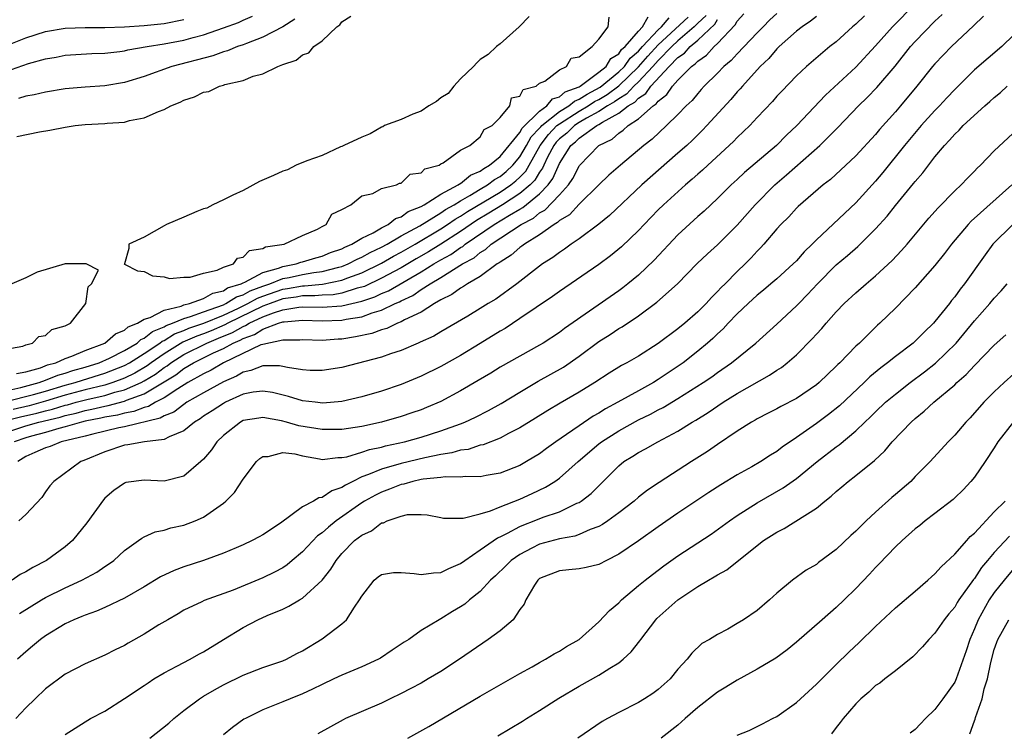
# Model space of a CAD drawing. Units: inches. Extents: x 2616000 to 2619000, y 1524000 to 1527000.
# Drawn here: x 2616404 to 2616504, y 1524690 to 1524762 of the extents above; entities that cross this region are included whole.
import ezdxf

# ---------------------------------------------------------------- set-up
doc = ezdxf.new("R2010")
doc.units = ezdxf.units.IN
doc.header["$MEASUREMENT"] = 0
doc.layers.add('LD26161524_2ft', color=93, linetype='Continuous')

msp = doc.modelspace()

# ---------------------------------------------------------------- linework, layer by layer
at = {"layer": 'LD26161524_2ft'}
for points, elevation in [([(2616495, 1524763.318), (2616492.706, 1524761), (2616491, 1524759.073), (2616489, 1524756.933), (2616485.912, 1524754.088), (2616483.015, 1524751), (2616481.969, 1524750.031), (2616480.956, 1524749), (2616477.743, 1524746.257), (2616477, 1524745.55), (2616476.395, 1524745), (2616475, 1524743.622), (2616473.645, 1524742.355), (2616473, 1524741.792), (2616471, 1524739.961), (2616468.598, 1524737.402), (2616467, 1524735.879), (2616465.933, 1524735), (2616465.409, 1524734.591), (2616465, 1524734.299), (2616459.519, 1524730.481), (2616459, 1524730.075), (2616457.35, 1524729), (2616457, 1524728.79), (2616455, 1524727.686), (2616453, 1524726.541), (2616452.05, 1524725.95), (2616450.798, 1524725.202), (2616449, 1524724.17), (2616447, 1524723.095), (2616445.539, 1524722.461), (2616445, 1524722.246), (2616444.081, 1524721.919), (2616443, 1524721.566), (2616440.992, 1524720.992), (2616439, 1524720.556), (2616437, 1524720.244), (2616435, 1524720.234), (2616432.635, 1524720.635), (2616431.391, 1524721), (2616430.866, 1524721.134), (2616429, 1524721.463), (2616428.59, 1524721.41), (2616427, 1524721.145), (2616426.716, 1524721), (2616425, 1524719.645), (2616424.326, 1524719), (2616423.802, 1524718.198), (2616423, 1524717.262), (2616422.718, 1524717), (2616421, 1524715.537), (2616419, 1524715.028), (2616417, 1524715.121), (2616415.129, 1524714.871), (2616415, 1524714.833), (2616413.923, 1524714.076), (2616413, 1524713.286), (2616412.86, 1524713.14), (2616411.19, 1524710.811), (2616409.736, 1524709), (2616409, 1524708.38), (2616407.101, 1524707), (2616405.71, 1524706.29), (2616405, 1524705.841), (2616404.439, 1524705.561), (2616403.614, 1524705)], 7746), ([(2616403, 1524719.945), (2616405, 1524720.621), (2616406.339, 1524721), (2616408.49, 1524721.51), (2616409, 1524721.67), (2616410.089, 1524721.911), (2616411, 1524722.171), (2616411.697, 1524722.303), (2616413, 1524722.619), (2616413.325, 1524722.674), (2616415, 1524723.116), (2616415.207, 1524723.207), (2616417, 1524723.843), (2616420.205, 1524725.795), (2616421, 1524726.418), (2616421.98, 1524727), (2616423.997, 1524727.997), (2616425, 1524728.452), (2616425.992, 1524729), (2616426.704, 1524729.296), (2616427, 1524729.466), (2616428.146, 1524729.854), (2616429, 1524730.404), (2616430.574, 1524731), (2616431, 1524731.131), (2616431.158, 1524731.158), (2616433, 1524731.312), (2616435, 1524731.257), (2616437, 1524731.31), (2616437.408, 1524731.408), (2616439, 1524731.66), (2616440.064, 1524732.064), (2616441, 1524732.33), (2616442.393, 1524733), (2616442.824, 1524733.176), (2616443, 1524733.28), (2616444.176, 1524733.824), (2616445, 1524734.407), (2616445.909, 1524735), (2616447, 1524735.637), (2616449.207, 1524737), (2616450.372, 1524737.628), (2616451, 1524738.172), (2616451.526, 1524738.474), (2616452.089, 1524739), (2616455.135, 1524741), (2616456.366, 1524741.634), (2616457, 1524742.164), (2616457.54, 1524742.46), (2616459, 1524743.993), (2616459.924, 1524745), (2616460.358, 1524745.642), (2616461, 1524746.913), (2616461.04, 1524746.96), (2616463, 1524748.988), (2616464.351, 1524749.649), (2616465, 1524750.241), (2616465.467, 1524750.533), (2616465.968, 1524751), (2616467, 1524751.69), (2616468.478, 1524753), (2616468.798, 1524753.202), (2616469, 1524753.492), (2616469.856, 1524754.144), (2616470.438, 1524755), (2616471, 1524755.62), (2616472.367, 1524757), (2616472.744, 1524757.256), (2616473, 1524757.541), (2616473.873, 1524758.127), (2616474.664, 1524759), (2616475, 1524759.314), (2616476.802, 1524761.198), (2616477, 1524761.564), (2616477.68, 1524762.32)], 7738), ([(2616403, 1524756.493), (2616405.295, 1524757.295), (2616407, 1524757.763), (2616408.067, 1524757.933), (2616409, 1524758.125), (2616411.705, 1524758.295), (2616413, 1524758.346), (2616414.516, 1524758.516), (2616415, 1524758.587), (2616415.331, 1524758.669), (2616417.278, 1524759), (2616419, 1524759.27), (2616421, 1524759.664), (2616421.928, 1524759.928), (2616423, 1524760.2), (2616425, 1524760.89), (2616426.543, 1524761.457), (2616427, 1524761.683), (2616427.931, 1524762.069)], 7722), ([(2616403, 1524723.068), (2616405.793, 1524723.793), (2616407, 1524724.134), (2616409, 1524724.733), (2616409.996, 1524725), (2616410.744, 1524725.256), (2616413, 1524725.941), (2616415, 1524726.719), (2616415.513, 1524727), (2616417, 1524727.934), (2616418.574, 1524729), (2616418.807, 1524729.193), (2616419, 1524729.27), (2616420.064, 1524729.936), (2616421, 1524730.275), (2616421.503, 1524730.497), (2616423.023, 1524731.023), (2616425, 1524731.833), (2616426.544, 1524732.544), (2616427.483, 1524733), (2616428.452, 1524733.548), (2616429, 1524733.749), (2616431, 1524734.442), (2616431.492, 1524734.508), (2616433, 1524734.792), (2616433.208, 1524734.792), (2616435.034, 1524734.966), (2616437, 1524735.354), (2616437.588, 1524735.588), (2616439, 1524736.105), (2616441, 1524737.072), (2616442.221, 1524737.779), (2616443, 1524738.185), (2616444.401, 1524739), (2616447, 1524740.557), (2616447.68, 1524741), (2616448.459, 1524741.541), (2616449, 1524741.844), (2616449.694, 1524742.306), (2616453, 1524744.283), (2616454.076, 1524745), (2616454.588, 1524745.412), (2616455, 1524745.801), (2616455.593, 1524746.407), (2616455.945, 1524747), (2616457.065, 1524749), (2616457.895, 1524750.105), (2616458.757, 1524751), (2616459, 1524751.195), (2616461, 1524752.453), (2616461.917, 1524753), (2616462.568, 1524753.432), (2616463, 1524753.655), (2616463.849, 1524754.151), (2616465, 1524755.026), (2616467, 1524756.947), (2616467.958, 1524758.042), (2616469, 1524759.182), (2616472.024, 1524761.976)], 7732), ([(2616403, 1524724.177), (2616404.503, 1524724.503), (2616406.374, 1524725), (2616407, 1524725.233), (2616408.245, 1524725.755), (2616409, 1524725.956), (2616409.778, 1524726.222), (2616411, 1524726.557), (2616412.438, 1524727), (2616413.463, 1524727.463), (2616415, 1524728.25), (2616416.266, 1524729), (2616416.654, 1524729.346), (2616417, 1524729.484), (2616417.829, 1524730.171), (2616419, 1524730.637), (2616419.223, 1524730.777), (2616419.84, 1524731), (2616421, 1524731.497), (2616421.671, 1524731.671), (2616423, 1524732.165), (2616425, 1524732.88), (2616425.26, 1524733), (2616426.319, 1524733.68), (2616427, 1524733.892), (2616427.708, 1524734.293), (2616429, 1524734.765), (2616429.698, 1524735), (2616431, 1524735.527), (2616431.648, 1524735.648), (2616433, 1524735.939), (2616434.137, 1524736.137), (2616435, 1524736.23), (2616436.685, 1524736.685), (2616437, 1524736.748), (2616437.634, 1524737), (2616438.522, 1524737.478), (2616439, 1524737.677), (2616439.844, 1524738.156), (2616441, 1524738.692), (2616441.568, 1524739), (2616443, 1524739.833), (2616444.864, 1524740.864), (2616447, 1524742.176), (2616447.487, 1524742.513), (2616448.354, 1524743), (2616449, 1524743.406), (2616449.922, 1524743.922), (2616451, 1524744.584), (2616451.716, 1524745), (2616452.446, 1524745.554), (2616453, 1524745.867), (2616453.628, 1524746.372), (2616454.294, 1524747), (2616455, 1524747.84), (2616455.682, 1524749), (2616456.143, 1524749.857), (2616457, 1524750.735), (2616457.114, 1524750.886), (2616457.223, 1524751), (2616459, 1524752.421), (2616459.949, 1524753), (2616460.515, 1524753.486), (2616461, 1524753.668), (2616461.8, 1524754.2), (2616463.113, 1524754.887), (2616465, 1524756.44), (2616465.582, 1524757), (2616466.166, 1524757.834), (2616467, 1524758.556), (2616467.395, 1524759), (2616469, 1524760.704), (2616469.322, 1524761), (2616470.098, 1524761.902)], 7730), ([(2616473.837, 1524762.163), (2616473, 1524761.388), (2616472.819, 1524761.181), (2616472.625, 1524761), (2616471, 1524759.574), (2616470.377, 1524759), (2616469, 1524757.611), (2616468.455, 1524757), (2616467, 1524755.45), (2616466.532, 1524755), (2616465.804, 1524754.196), (2616465, 1524753.731), (2616464.584, 1524753.416), (2616463.873, 1524753), (2616463, 1524752.428), (2616461.759, 1524751.759), (2616461, 1524751.307), (2616460.517, 1524751), (2616459.745, 1524750.255), (2616459, 1524749.66), (2616458.676, 1524749.324), (2616458.433, 1524749), (2616457.812, 1524747.812), (2616457.423, 1524747), (2616457.298, 1524746.702), (2616457, 1524746.3), (2616456.515, 1524745.485), (2616456.041, 1524745), (2616455, 1524744.119), (2616453.256, 1524743), (2616451.86, 1524742.14), (2616450.605, 1524741.395), (2616449, 1524740.293), (2616447, 1524739.007), (2616445.763, 1524738.237), (2616444.492, 1524737.508), (2616443, 1524736.62), (2616441, 1524735.553), (2616439.263, 1524734.737), (2616439, 1524734.649), (2616438.541, 1524734.541), (2616437, 1524734.054), (2616436.108, 1524733.892), (2616435, 1524733.835), (2616434.238, 1524733.762), (2616433, 1524733.763), (2616432.358, 1524733.642), (2616431, 1524733.459), (2616429.722, 1524733), (2616429, 1524732.718), (2616425.434, 1524731), (2616425.159, 1524730.841), (2616423.756, 1524730.244), (2616423, 1524729.945), (2616422.298, 1524729.702), (2616420.904, 1524729.096), (2616419, 1524727.913), (2616417.697, 1524727), (2616417.301, 1524726.699), (2616416.041, 1524725.959), (2616415, 1524725.447), (2616413.804, 1524725), (2616413, 1524724.752), (2616411, 1524724.254), (2616409, 1524723.721), (2616407, 1524723.104), (2616405.344, 1524722.656), (2616403.715, 1524722.285)], 7734), ([(2616481, 1524762.345), (2616480.294, 1524761.706), (2616479.616, 1524761), (2616479, 1524760.392), (2616477, 1524758.282), (2616476.398, 1524757.602), (2616475.653, 1524757), (2616475, 1524756.319), (2616473.662, 1524755), (2616473.355, 1524754.645), (2616473, 1524754.267), (2616472.437, 1524753.563), (2616471.842, 1524753), (2616471, 1524752.126), (2616469.845, 1524751), (2616468.371, 1524749.629), (2616467.551, 1524749), (2616465.177, 1524747), (2616464.008, 1524745.992), (2616463, 1524745.026), (2616461, 1524743.064), (2616460.011, 1524741.989), (2616459, 1524741.387), (2616458.811, 1524741.189), (2616458.464, 1524741), (2616457, 1524739.944), (2616455.469, 1524739), (2616455.212, 1524738.788), (2616455, 1524738.655), (2616454.118, 1524737.882), (2616453, 1524737.199), (2616452.897, 1524737.103), (2616452.717, 1524737), (2616451, 1524735.731), (2616449.714, 1524735), (2616449.291, 1524734.709), (2616449, 1524734.568), (2616448.104, 1524733.897), (2616447, 1524733.38), (2616446.348, 1524733), (2616445, 1524732.138), (2616443.343, 1524731.343), (2616443, 1524731.145), (2616442.619, 1524731), (2616441.529, 1524730.471), (2616441, 1524730.323), (2616440.036, 1524729.964), (2616438.384, 1524729.616), (2616437, 1524729.401), (2616436.61, 1524729.39), (2616435, 1524729.268), (2616433, 1524729.312), (2616432.726, 1524729.274), (2616431, 1524729.282), (2616429, 1524728.868), (2616428.802, 1524728.802), (2616425, 1524726.997), (2616423.749, 1524726.251), (2616423, 1524725.894), (2616421.398, 1524725), (2616420.378, 1524724.378), (2616419, 1524723.449), (2616418.13, 1524723), (2616417.43, 1524722.569), (2616417, 1524722.468), (2616415.946, 1524722.054), (2616415, 1524721.893), (2616414.296, 1524721.704), (2616413, 1524721.484), (2616412.611, 1524721.389), (2616411, 1524721.085), (2616410.635, 1524721), (2616409, 1524720.506), (2616408.357, 1524720.357), (2616407, 1524719.934), (2616405.581, 1524719.581), (2616405, 1524719.417), (2616403.819, 1524719)], 7740), ([(2616404.074, 1524725.926), (2616405, 1524726.092), (2616406.504, 1524726.504), (2616407.219, 1524726.781), (2616408.047, 1524727), (2616409, 1524727.437), (2616409.662, 1524727.662), (2616411, 1524728.239), (2616412.989, 1524729), (2616414.073, 1524729.926), (2616415, 1524730.291), (2616415.375, 1524730.626), (2616416.315, 1524731), (2616417, 1524731.423), (2616417.581, 1524731.581), (2616419, 1524732.326), (2616420.744, 1524732.744), (2616421, 1524732.854), (2616421.564, 1524733), (2616423, 1524733.519), (2616423.939, 1524734.061), (2616425, 1524734.294), (2616425.43, 1524734.57), (2616426.816, 1524735), (2616427, 1524735.104), (2616427.158, 1524735.158), (2616429, 1524736.144), (2616430.575, 1524736.575), (2616431, 1524736.747), (2616432.355, 1524737), (2616432.822, 1524737.178), (2616433, 1524737.207), (2616434.369, 1524737.631), (2616435, 1524737.786), (2616435.853, 1524738.147), (2616437, 1524738.544), (2616437.296, 1524738.704), (2616438.008, 1524739), (2616439, 1524739.606), (2616440.161, 1524740.161), (2616441, 1524740.65), (2616441.685, 1524741), (2616442.402, 1524741.598), (2616443, 1524741.781), (2616443.695, 1524742.305), (2616445, 1524742.821), (2616445.319, 1524743), (2616447, 1524744.05), (2616448.754, 1524745), (2616448.88, 1524745.12), (2616449, 1524745.16), (2616450.003, 1524745.997), (2616451, 1524746.405), (2616451.338, 1524746.662), (2616451.938, 1524747), (2616453, 1524747.876), (2616455, 1524750.306), (2616455.242, 1524750.758), (2616457, 1524752.472), (2616457.735, 1524753), (2616458.296, 1524753.704), (2616459, 1524753.91), (2616459.586, 1524754.414), (2616461, 1524754.946), (2616461.095, 1524755), (2616463, 1524756.411), (2616463.738, 1524757), (2616464.209, 1524757.791), (2616465, 1524758.269), (2616465.301, 1524758.699), (2616465.648, 1524759), (2616467, 1524760.548), (2616467.416, 1524761), (2616467.982, 1524762.018)], 7728), ([(2616404.092, 1524749.908), (2616406.381, 1524750.381), (2616407.453, 1524750.547), (2616409, 1524750.861), (2616410.011, 1524751), (2616411, 1524751.108), (2616413, 1524751.212), (2616413.241, 1524751.241), (2616415, 1524751.361), (2616415.506, 1524751.506), (2616417, 1524751.776), (2616418.444, 1524752.444), (2616419, 1524752.62), (2616419.696, 1524753), (2616420.618, 1524753.382), (2616421, 1524753.591), (2616422.082, 1524753.918), (2616423, 1524754.384), (2616423.528, 1524754.472), (2616424.622, 1524755), (2616425, 1524755.099), (2616425.158, 1524755.158), (2616427, 1524755.588), (2616428.01, 1524756.01), (2616429, 1524756.251), (2616430.505, 1524757), (2616431, 1524757.178), (2616432.378, 1524757.622), (2616433, 1524758.157), (2616433.631, 1524758.369), (2616434.153, 1524759), (2616435, 1524759.601), (2616436.493, 1524761), (2616436.79, 1524761.21), (2616437, 1524761.512), (2616437.903, 1524762.097)], 7726), ([(2616501.915, 1524762.085), (2616500.903, 1524761.097), (2616498.66, 1524759), (2616497, 1524757.27), (2616496.768, 1524757), (2616495.172, 1524755), (2616493.516, 1524753), (2616493, 1524752.402), (2616491.392, 1524750.608), (2616491, 1524750.119), (2616489, 1524747.941), (2616486.434, 1524745.566), (2616485.688, 1524745), (2616483.169, 1524742.832), (2616483, 1524742.664), (2616482.212, 1524741.788), (2616481.413, 1524741), (2616481, 1524740.543), (2616479.686, 1524739), (2616479.357, 1524738.643), (2616479, 1524738.292), (2616478.389, 1524737.611), (2616477.79, 1524737), (2616477, 1524736.243), (2616475.766, 1524735), (2616475.375, 1524734.625), (2616475, 1524734.202), (2616474.385, 1524733.615), (2616473.844, 1524733), (2616473, 1524732.161), (2616471.678, 1524731), (2616471, 1524730.441), (2616469, 1524728.944), (2616467, 1524727.679), (2616465.841, 1524727), (2616465.287, 1524726.713), (2616464.046, 1524725.954), (2616462.581, 1524725), (2616461, 1524724.033), (2616459.077, 1524722.923), (2616457.822, 1524722.178), (2616456.597, 1524721.403), (2616455, 1524720.428), (2616453.848, 1524719.848), (2616453, 1524719.382), (2616451.291, 1524718.709), (2616451, 1524718.65), (2616449.764, 1524718.236), (2616449, 1524718.142), (2616448.127, 1524717.873), (2616447, 1524717.71), (2616445.373, 1524717.372), (2616443, 1524716.806), (2616441, 1524716.244), (2616439.68, 1524715.68), (2616439, 1524715.446), (2616438.088, 1524715), (2616437.371, 1524714.629), (2616437, 1524714.366), (2616435.97, 1524714.03), (2616435, 1524713.352), (2616434.665, 1524713.335), (2616434.132, 1524713), (2616433, 1524712.407), (2616430.78, 1524710.78), (2616429, 1524709.603), (2616428.626, 1524709.375), (2616427.92, 1524709), (2616427, 1524708.578), (2616426.287, 1524708.287), (2616425, 1524707.724), (2616422.992, 1524707), (2616421, 1524706.349), (2616420.015, 1524705.985), (2616418.65, 1524705.35), (2616417, 1524704.339), (2616415, 1524703.184), (2616413, 1524702.239), (2616412.146, 1524701.854), (2616411, 1524701.467), (2616410.679, 1524701.321), (2616409.872, 1524701), (2616409, 1524700.587), (2616407, 1524699.373), (2616406.484, 1524699), (2616405.694, 1524698.306), (2616405, 1524697.729), (2616404.176, 1524697)], 7750), ([(2616485, 1524762.062), (2616484.414, 1524761.586), (2616483.564, 1524761), (2616483, 1524760.553), (2616481.225, 1524759), (2616481, 1524758.782), (2616480.186, 1524757.813), (2616479.32, 1524757), (2616477.515, 1524755), (2616477.284, 1524754.716), (2616477, 1524754.415), (2616476.357, 1524753.643), (2616473.931, 1524751), (2616473.472, 1524750.528), (2616472.464, 1524749.536), (2616471.887, 1524749), (2616471, 1524748.2), (2616467.328, 1524745), (2616464.083, 1524741.917), (2616463, 1524741.035), (2616461, 1524739.549), (2616460.195, 1524739), (2616459.505, 1524738.495), (2616459, 1524738.171), (2616458.343, 1524737.657), (2616457.302, 1524737), (2616457, 1524736.784), (2616454.683, 1524735), (2616452.557, 1524733.443), (2616451.805, 1524733), (2616451, 1524732.494), (2616449.735, 1524731.735), (2616447, 1524730.142), (2616446.289, 1524729.711), (2616444.926, 1524729.074), (2616444.725, 1524729), (2616443, 1524728.259), (2616441.896, 1524727.896), (2616441, 1524727.572), (2616437, 1524726.538), (2616435, 1524726.21), (2616433.768, 1524726.232), (2616433, 1524726.278), (2616431.482, 1524726.519), (2616431, 1524726.635), (2616430.69, 1524726.69), (2616429, 1524726.682), (2616427.793, 1524726.207), (2616427, 1524726.065), (2616426.337, 1524725.663), (2616425, 1524725.087), (2616423, 1524723.971), (2616421.307, 1524723), (2616421, 1524722.795), (2616419.987, 1524722.013), (2616419, 1524721.616), (2616418.618, 1524721.381), (2616415, 1524720.526), (2616414.407, 1524720.407), (2616411.776, 1524719.776), (2616411, 1524719.566), (2616408.582, 1524719), (2616407.485, 1524718.514), (2616407, 1524718.376), (2616405.932, 1524717.932), (2616405, 1524717.516), (2616404.208, 1524717)], 7742), ([(2616432.229, 1524761.771), (2616431, 1524760.999), (2616429, 1524759.945), (2616427.331, 1524759.331), (2616427, 1524759.187), (2616426.44, 1524759), (2616425.423, 1524758.577), (2616425, 1524758.466), (2616423.925, 1524758.075), (2616419.795, 1524757), (2616417, 1524755.985), (2616415, 1524755.354), (2616413, 1524755.024), (2616411, 1524754.892), (2616409, 1524754.719), (2616407, 1524754.404), (2616405.867, 1524754.133), (2616405, 1524753.978), (2616404.256, 1524753.745)], 7724), ([(2616489.871, 1524762.129), (2616489, 1524761.273), (2616488.673, 1524761), (2616487, 1524759.501), (2616486.353, 1524759), (2616484, 1524757), (2616483, 1524756.058), (2616481.496, 1524754.505), (2616481, 1524753.969), (2616480.552, 1524753.448), (2616479, 1524751.814), (2616478.256, 1524751), (2616477, 1524749.796), (2616476.611, 1524749.389), (2616474.01, 1524747), (2616473.492, 1524746.508), (2616473, 1524746.088), (2616472.431, 1524745.569), (2616471.752, 1524745), (2616469.536, 1524743), (2616469, 1524742.473), (2616467.576, 1524741), (2616467, 1524740.382), (2616465.273, 1524738.727), (2616464.172, 1524737.828), (2616463, 1524736.964), (2616459, 1524734.209), (2616458.299, 1524733.701), (2616455, 1524731.468), (2616453.516, 1524730.484), (2616453, 1524730.193), (2616451, 1524728.949), (2616449, 1524727.745), (2616447, 1524726.64), (2616445, 1524725.653), (2616443, 1524724.816), (2616441, 1524724.135), (2616439, 1524723.551), (2616437, 1524723.093), (2616435.075, 1524722.924), (2616434.284, 1524723), (2616433, 1524723.152), (2616431.599, 1524723.599), (2616429.985, 1524723.985), (2616429, 1524724.135), (2616428.015, 1524724.015), (2616427, 1524723.815), (2616425.199, 1524723), (2616425, 1524722.895), (2616423.872, 1524722.128), (2616423, 1524721.581), (2616422.664, 1524721.336), (2616422.087, 1524721), (2616421, 1524720.102), (2616419.502, 1524719.502), (2616419, 1524719.228), (2616417.018, 1524719), (2616415.316, 1524718.684), (2616415, 1524718.658), (2616413, 1524717.98), (2616410.895, 1524717.105), (2616410.569, 1524717), (2616407.853, 1524715), (2616407.442, 1524714.558), (2616407, 1524713.923), (2616406.641, 1524713.359), (2616405, 1524711.634), (2616404.305, 1524711)], 7744), ([(2616404.372, 1524701.628), (2616406.604, 1524703), (2616407, 1524703.23), (2616409, 1524704.236), (2616410.677, 1524705), (2616412.18, 1524705.819), (2616413, 1524706.385), (2616413.381, 1524706.619), (2616413.917, 1524707), (2616415, 1524708.012), (2616416.426, 1524709), (2616416.737, 1524709.263), (2616417, 1524709.401), (2616418.098, 1524709.902), (2616419, 1524710.065), (2616419.695, 1524710.305), (2616421, 1524710.563), (2616422.135, 1524711), (2616423, 1524711.376), (2616424.325, 1524712.325), (2616425, 1524712.782), (2616425.262, 1524713), (2616426.124, 1524713.876), (2616427, 1524715.216), (2616428.356, 1524717), (2616428.678, 1524717.322), (2616429, 1524717.512), (2616429.527, 1524717.527), (2616431, 1524717.923), (2616432.228, 1524717.773), (2616433, 1524717.58), (2616434.715, 1524717.284), (2616435, 1524717.22), (2616436.594, 1524717.406), (2616437, 1524717.402), (2616437.494, 1524717.494), (2616439, 1524717.948), (2616439.78, 1524718.22), (2616441, 1524718.475), (2616441.408, 1524718.591), (2616443.317, 1524719), (2616445, 1524719.466), (2616447, 1524720.102), (2616449, 1524720.827), (2616449.439, 1524721), (2616450.505, 1524721.495), (2616451.832, 1524722.168), (2616453.116, 1524722.884), (2616455, 1524724.04), (2616456.868, 1524725.132), (2616459.429, 1524726.571), (2616461, 1524727.674), (2616463, 1524729.158), (2616464.132, 1524729.868), (2616465, 1524730.455), (2616465.349, 1524730.651), (2616467, 1524731.745), (2616468.867, 1524733.133), (2616470.944, 1524735), (2616472.948, 1524737.052), (2616473.978, 1524738.022), (2616475, 1524738.924), (2616477, 1524740.922), (2616478.823, 1524743), (2616480.792, 1524745), (2616481.984, 1524746.016), (2616485.35, 1524749), (2616487.191, 1524750.809), (2616489.272, 1524753), (2616490.15, 1524753.85), (2616491.135, 1524754.865), (2616492.97, 1524757.03), (2616494.544, 1524759), (2616495, 1524759.509), (2616497, 1524761.59), (2616497.736, 1524762.264)], 7748), ([(2616455.94, 1524762.06), (2616454.93, 1524761), (2616453, 1524759.28), (2616452.641, 1524759), (2616451.796, 1524758.204), (2616451, 1524757.693), (2616450.632, 1524757.368), (2616450.296, 1524757), (2616449, 1524755.732), (2616448.303, 1524755), (2616447.751, 1524754.249), (2616447, 1524753.824), (2616446.559, 1524753.441), (2616445.791, 1524753), (2616445, 1524752.478), (2616444.179, 1524752.179), (2616443, 1524751.618), (2616441.309, 1524751), (2616441.12, 1524750.88), (2616441, 1524750.843), (2616439.838, 1524750.162), (2616439, 1524749.82), (2616437.172, 1524749), (2616437, 1524748.886), (2616436.851, 1524748.851), (2616435, 1524747.975), (2616433.456, 1524747.456), (2616432.378, 1524747), (2616431.484, 1524746.515), (2616431, 1524746.399), (2616430.057, 1524745.943), (2616428.664, 1524745.335), (2616427, 1524744.439), (2616425.969, 1524743.969), (2616425, 1524743.484), (2616423.933, 1524743), (2616423.34, 1524742.66), (2616423, 1524742.579), (2616422.303, 1524742.303), (2616421, 1524741.728), (2616419.234, 1524741), (2616419, 1524740.85), (2616417, 1524739.716), (2616415.445, 1524739), (2616415.431, 1524738.568), (2616414.991, 1524737.009), (2616414.95, 1524737), (2616415, 1524736.994), (2616416.298, 1524736.298), (2616417, 1524736.246), (2616417.818, 1524735.818), (2616419, 1524735.702), (2616419.532, 1524735.532), (2616421, 1524735.669), (2616421.65, 1524735.65), (2616423, 1524736.076), (2616424.359, 1524736.359), (2616425, 1524736.67), (2616426.008, 1524737), (2616426.418, 1524737.583), (2616427, 1524737.675), (2616427.633, 1524738.367), (2616429, 1524738.557), (2616429.264, 1524738.735), (2616431.149, 1524739), (2616433, 1524739.889), (2616434.535, 1524740.535), (2616435, 1524740.797), (2616435.414, 1524741), (2616435.972, 1524742.028), (2616437, 1524742.508), (2616437.907, 1524743), (2616439, 1524743.914), (2616440.135, 1524744.135), (2616441, 1524744.633), (2616442.517, 1524745), (2616442.805, 1524745.195), (2616443, 1524745.178), (2616443.906, 1524746.094), (2616445, 1524746.234), (2616445.37, 1524746.63), (2616446.821, 1524747), (2616447, 1524747.134), (2616447.239, 1524747.239), (2616449, 1524748.507), (2616449.923, 1524749), (2616451, 1524749.856), (2616451.401, 1524750.599), (2616452.21, 1524751), (2616453, 1524751.814), (2616454.002, 1524753), (2616454.167, 1524753.833), (2616455, 1524753.985), (2616455.329, 1524754.671), (2616456.662, 1524755), (2616457, 1524755.307), (2616457.52, 1524755.52), (2616459, 1524756.647), (2616459.736, 1524757), (2616460.178, 1524757.822), (2616461, 1524757.96), (2616462.309, 1524759), (2616463, 1524759.751), (2616463.92, 1524761), (2616464.02, 1524761.98)], 7726), ([(2616403, 1524721.144), (2616404.478, 1524721.522), (2616406.112, 1524721.887), (2616407, 1524722.125), (2616407.706, 1524722.295), (2616409, 1524722.703), (2616409.243, 1524722.757), (2616410.097, 1524723), (2616411.321, 1524723.321), (2616413, 1524723.699), (2616414.012, 1524724.012), (2616415, 1524724.259), (2616416.676, 1524725), (2616417, 1524725.169), (2616418.134, 1524725.865), (2616419, 1524726.522), (2616419.296, 1524726.704), (2616419.674, 1524727), (2616421, 1524727.839), (2616423.315, 1524729), (2616424.523, 1524729.478), (2616425.931, 1524730.068), (2616427, 1524730.685), (2616427.235, 1524730.764), (2616427.601, 1524731), (2616429, 1524731.646), (2616430.06, 1524732.06), (2616431, 1524732.35), (2616432.622, 1524732.622), (2616433, 1524732.653), (2616435, 1524732.639), (2616437, 1524732.755), (2616439, 1524733.229), (2616440.324, 1524733.676), (2616441, 1524734.001), (2616441.709, 1524734.292), (2616445, 1524736.193), (2616446.299, 1524737), (2616447, 1524737.415), (2616448.03, 1524737.97), (2616449, 1524738.667), (2616449.216, 1524738.784), (2616449.466, 1524739), (2616452.393, 1524741), (2616453.945, 1524741.945), (2616455, 1524742.553), (2616455.295, 1524742.705), (2616457, 1524744.096), (2616457.87, 1524745), (2616458.351, 1524745.649), (2616459, 1524747.169), (2616460.169, 1524749), (2616460.631, 1524749.369), (2616461, 1524749.725), (2616462.777, 1524751), (2616463, 1524751.12), (2616463.348, 1524751.348), (2616465, 1524752.255), (2616465.972, 1524753), (2616466.623, 1524753.376), (2616467, 1524753.793), (2616467.74, 1524754.26), (2616468.254, 1524755), (2616470.109, 1524757), (2616471, 1524757.899), (2616471.655, 1524758.345), (2616472.243, 1524759), (2616473, 1524759.644), (2616474.721, 1524761.279), (2616475, 1524761.754)], 7736), ([(2616403, 1524759.088), (2616405, 1524759.879), (2616407, 1524760.528), (2616409, 1524760.876), (2616411, 1524760.943), (2616413, 1524760.938), (2616415, 1524761.005), (2616417, 1524761.134), (2616419, 1524761.352), (2616421, 1524761.733)], 7720), ([(2616505, 1524760.202), (2616503.762, 1524759), (2616501, 1524756.645), (2616499, 1524754.654), (2616498.189, 1524753.811), (2616497.451, 1524753), (2616497, 1524752.546), (2616495.607, 1524751), (2616493.936, 1524749), (2616491.738, 1524746.262), (2616491, 1524745.387), (2616489, 1524743.188), (2616485, 1524739.454), (2616484.564, 1524739), (2616483.77, 1524738.23), (2616483, 1524737.335), (2616482.671, 1524737), (2616481, 1524735.513), (2616480.404, 1524735), (2616479.645, 1524734.355), (2616479, 1524733.852), (2616478.088, 1524733), (2616477, 1524731.952), (2616476.085, 1524731), (2616475.571, 1524730.429), (2616475, 1524729.93), (2616474.529, 1524729.471), (2616473.997, 1524729), (2616473, 1524728.165), (2616471.521, 1524727), (2616471.221, 1524726.779), (2616469, 1524725.296), (2616468.512, 1524725), (2616467, 1524724.171), (2616464.918, 1524723), (2616463.672, 1524722.328), (2616463, 1524721.907), (2616462.412, 1524721.588), (2616461, 1524720.628), (2616459.731, 1524719.731), (2616458.649, 1524719), (2616457.686, 1524718.314), (2616457, 1524717.798), (2616455.685, 1524717), (2616455, 1524716.611), (2616453, 1524715.826), (2616451.589, 1524715.589), (2616451, 1524715.456), (2616449.478, 1524715.478), (2616449, 1524715.412), (2616447.458, 1524715.458), (2616447, 1524715.388), (2616445.223, 1524715.223), (2616445, 1524715.18), (2616444.164, 1524715), (2616443.27, 1524714.731), (2616443, 1524714.688), (2616441.796, 1524714.204), (2616441, 1524713.92), (2616440.385, 1524713.615), (2616439.29, 1524713), (2616439, 1524712.815), (2616436.411, 1524711), (2616435.624, 1524710.376), (2616435, 1524709.805), (2616434.526, 1524709.473), (2616433, 1524707.864), (2616431.972, 1524707), (2616431.456, 1524706.544), (2616431, 1524706.26), (2616430.185, 1524705.815), (2616429, 1524705.233), (2616425.993, 1524703.993), (2616423.055, 1524702.945), (2616422.822, 1524702.822), (2616421, 1524701.965), (2616420.416, 1524701.584), (2616419.364, 1524701), (2616418.466, 1524700.466), (2616417, 1524699.545), (2616415.371, 1524698.629), (2616415, 1524698.399), (2616414.053, 1524697.947), (2616413, 1524697.393), (2616411, 1524696.538), (2616409, 1524695.483), (2616407, 1524693.984), (2616405.942, 1524693), (2616405, 1524692.076), (2616403.987, 1524691)], 7752), ([(2616409, 1524689.385), (2616411, 1524690.676), (2616411.568, 1524691), (2616413, 1524691.742), (2616415, 1524693.026), (2616417, 1524694.353), (2616417.377, 1524694.623), (2616417.96, 1524695), (2616419, 1524695.63), (2616420.287, 1524696.287), (2616421.627, 1524697), (2616422.506, 1524697.494), (2616423, 1524697.743), (2616425.018, 1524698.982), (2616427, 1524700.223), (2616428.498, 1524701), (2616429.423, 1524701.423), (2616431, 1524702.066), (2616431.639, 1524702.361), (2616432.698, 1524703), (2616433, 1524703.167), (2616435, 1524704.983), (2616435.887, 1524706.113), (2616436.398, 1524707), (2616437, 1524707.696), (2616438.283, 1524709), (2616439, 1524709.563), (2616439.993, 1524710.007), (2616441, 1524710.798), (2616441.189, 1524710.811), (2616441.571, 1524711), (2616443, 1524711.481), (2616443.647, 1524711.648), (2616445, 1524711.653), (2616445.609, 1524711.609), (2616447, 1524711.356), (2616447.282, 1524711.282), (2616449.268, 1524711.268), (2616451, 1524711.721), (2616452.013, 1524712.013), (2616453, 1524712.431), (2616455, 1524713.204), (2616456.241, 1524713.759), (2616457.598, 1524714.402), (2616458.555, 1524715), (2616459, 1524715.314), (2616460.916, 1524717), (2616463, 1524718.803), (2616463.248, 1524719), (2616465, 1524720.116), (2616467, 1524721.213), (2616468.204, 1524721.796), (2616469, 1524722.233), (2616469.509, 1524722.491), (2616471, 1524723.373), (2616473.561, 1524725), (2616474.409, 1524725.591), (2616475, 1524726.028), (2616476.418, 1524727), (2616478.873, 1524729), (2616481, 1524730.91), (2616483, 1524732.766), (2616483.214, 1524733), (2616484.102, 1524733.898), (2616485.123, 1524735), (2616487, 1524736.904), (2616488.141, 1524737.859), (2616489.214, 1524738.786), (2616489.438, 1524739), (2616491, 1524740.554), (2616492.155, 1524741.845), (2616493, 1524742.917), (2616494.845, 1524745.155), (2616495, 1524745.365), (2616495.769, 1524746.23), (2616497, 1524747.834), (2616497.966, 1524749), (2616498.482, 1524749.518), (2616499, 1524750.142), (2616499.447, 1524750.553), (2616499.856, 1524751), (2616502.035, 1524753), (2616502.554, 1524753.446), (2616503, 1524753.863), (2616503.63, 1524754.37), (2616504.323, 1524755)], 7754), ([(2616417.547, 1524689), (2616419.464, 1524690.536), (2616419.993, 1524691), (2616421, 1524691.812), (2616422.578, 1524693), (2616423, 1524693.257), (2616424.1, 1524693.9), (2616425, 1524694.394), (2616427, 1524695.389), (2616429, 1524696.159), (2616431, 1524696.831), (2616431.384, 1524697), (2616432.435, 1524697.565), (2616433, 1524697.842), (2616435, 1524699.057), (2616437, 1524700.569), (2616437.462, 1524701), (2616438.268, 1524702.268), (2616438.787, 1524703), (2616439, 1524703.391), (2616440.268, 1524705), (2616440.648, 1524705.352), (2616441, 1524705.585), (2616442.21, 1524705.79), (2616443, 1524705.779), (2616444.312, 1524705.689), (2616445, 1524705.559), (2616446.249, 1524705.751), (2616447, 1524705.788), (2616447.819, 1524706.181), (2616449, 1524706.685), (2616449.426, 1524707), (2616451, 1524708.057), (2616452.722, 1524709.278), (2616453, 1524709.393), (2616453.766, 1524709.765), (2616455, 1524710.438), (2616455.389, 1524710.611), (2616456.439, 1524711), (2616457.369, 1524711.369), (2616459, 1524711.93), (2616460.776, 1524712.776), (2616461, 1524712.864), (2616461.21, 1524713), (2616462.217, 1524713.783), (2616465, 1524716.581), (2616465.524, 1524717), (2616466.439, 1524717.561), (2616467, 1524717.929), (2616467.709, 1524718.291), (2616468.95, 1524719), (2616471, 1524720.089), (2616472.438, 1524721), (2616472.798, 1524721.202), (2616474.038, 1524721.962), (2616475.556, 1524723), (2616477, 1524723.899), (2616480.252, 1524725.748), (2616481, 1524726.262), (2616481.467, 1524726.533), (2616482.056, 1524727), (2616483, 1524727.81), (2616484.591, 1524729.409), (2616485, 1524729.884), (2616485.54, 1524730.46), (2616485.99, 1524731), (2616487, 1524732.152), (2616487.823, 1524733), (2616489, 1524734.094), (2616490.036, 1524735), (2616491, 1524735.797), (2616492.656, 1524737.344), (2616493.63, 1524738.371), (2616494.178, 1524739), (2616496.378, 1524741.622), (2616497.312, 1524742.688), (2616499, 1524744.393), (2616499.655, 1524745), (2616500.298, 1524745.702), (2616501, 1524746.402), (2616501.286, 1524746.715), (2616501.596, 1524747), (2616503, 1524748.451), (2616505.36, 1524750.64)], 7756), ([(2616504.769, 1524745), (2616500.671, 1524741.329), (2616500.363, 1524741), (2616498.661, 1524739), (2616497.953, 1524738.047), (2616497, 1524736.843), (2616495, 1524734.584), (2616493, 1524732.532), (2616491.437, 1524731), (2616491.202, 1524730.798), (2616489.351, 1524729), (2616489, 1524728.679), (2616487.361, 1524727), (2616487.17, 1524726.83), (2616487, 1524726.643), (2616485.294, 1524725), (2616485, 1524724.754), (2616483, 1524723.401), (2616481.41, 1524722.59), (2616481, 1524722.354), (2616480.111, 1524721.889), (2616479, 1524721.332), (2616478.798, 1524721.202), (2616478.423, 1524721), (2616477, 1524720.069), (2616475, 1524718.724), (2616473.985, 1524718.015), (2616472.372, 1524717), (2616469.103, 1524714.897), (2616467.902, 1524714.098), (2616467, 1524713.385), (2616466.552, 1524713), (2616465, 1524711.818), (2616463.9, 1524711), (2616463.37, 1524710.63), (2616463, 1524710.44), (2616462.127, 1524710.127), (2616461, 1524709.611), (2616460.549, 1524709.451), (2616459, 1524709.185), (2616457, 1524708.636), (2616456.223, 1524708.223), (2616455, 1524707.608), (2616454.126, 1524707), (2616453.565, 1524706.434), (2616452.548, 1524705.452), (2616452.035, 1524705), (2616451, 1524703.843), (2616449.913, 1524703), (2616449.42, 1524702.58), (2616449, 1524702.286), (2616448.183, 1524701.817), (2616447, 1524701.085), (2616446.819, 1524701), (2616445, 1524699.895), (2616443.767, 1524699), (2616443.283, 1524698.717), (2616443, 1524698.511), (2616442.086, 1524697.914), (2616440.897, 1524697.103), (2616440.712, 1524697), (2616439, 1524696.229), (2616437, 1524695.394), (2616436.185, 1524695), (2616435, 1524694.455), (2616434.033, 1524693.967), (2616433, 1524693.499), (2616431.742, 1524693), (2616431, 1524692.675), (2616429, 1524691.864), (2616427.229, 1524691), (2616427.085, 1524690.916), (2616425.921, 1524690.079), (2616425, 1524689.344)], 7758), ([(2616504.887, 1524741), (2616502.874, 1524739), (2616502.07, 1524737.93), (2616499.992, 1524735), (2616499.553, 1524734.447), (2616499, 1524733.682), (2616498.691, 1524733.309), (2616498.461, 1524733), (2616497, 1524731.167), (2616496.85, 1524731), (2616495.896, 1524730.104), (2616495, 1524729.194), (2616494.782, 1524729), (2616493, 1524727.644), (2616492.212, 1524727), (2616491.518, 1524726.482), (2616490.42, 1524725.581), (2616489.837, 1524725), (2616487.347, 1524722.653), (2616486.231, 1524721.769), (2616485, 1524720.85), (2616483, 1524719.437), (2616481.551, 1524718.449), (2616481, 1524718.033), (2616480.352, 1524717.648), (2616479.385, 1524717), (2616478.469, 1524716.469), (2616477, 1524715.649), (2616475.338, 1524714.662), (2616474.119, 1524713.881), (2616471, 1524711.772), (2616469, 1524710.387), (2616467, 1524708.977), (2616465, 1524707.616), (2616463.77, 1524707), (2616463, 1524706.583), (2616461.72, 1524706.28), (2616461, 1524706.149), (2616459.966, 1524706.034), (2616459, 1524705.956), (2616457, 1524705.151), (2616456.816, 1524705), (2616456.478, 1524704.478), (2616455.596, 1524703), (2616455.428, 1524702.572), (2616455, 1524702.029), (2616454.308, 1524701), (2616453, 1524699.883), (2616451.809, 1524699), (2616448.885, 1524697), (2616447, 1524695.769), (2616445.715, 1524695), (2616445, 1524694.59), (2616443.975, 1524694.025), (2616443, 1524693.523), (2616441.889, 1524693), (2616441, 1524692.561), (2616437.373, 1524691), (2616437.123, 1524690.877), (2616434.564, 1524689.436)], 7760), ([(2616403, 1524728.379), (2616404.694, 1524728.694), (2616405, 1524728.823), (2616405.674, 1524729), (2616406.342, 1524729.658), (2616407, 1524729.757), (2616407.645, 1524730.355), (2616409, 1524730.726), (2616409.538, 1524731), (2616411.072, 1524733), (2616411.308, 1524734.692), (2616411.653, 1524735), (2616412.376, 1524736.376), (2616411.128, 1524737), (2616411, 1524737.014), (2616409, 1524737.003), (2616406.16, 1524736.16), (2616405, 1524735.612), (2616403.581, 1524735)], 7726), ([(2616443.66, 1524689), (2616445.798, 1524690.202), (2616451, 1524693.245), (2616454.067, 1524695), (2616455, 1524695.561), (2616456.236, 1524696.236), (2616457, 1524696.681), (2616457.603, 1524697), (2616458.469, 1524697.531), (2616459, 1524697.799), (2616459.723, 1524698.277), (2616460.985, 1524699), (2616463, 1524700.794), (2616464.06, 1524701.94), (2616465, 1524702.704), (2616465.285, 1524703), (2616467, 1524704.444), (2616467.671, 1524705), (2616468.414, 1524705.586), (2616469.564, 1524706.436), (2616471, 1524707.458), (2616474.352, 1524709.648), (2616476.204, 1524711), (2616477, 1524711.553), (2616479, 1524712.835), (2616481.644, 1524714.356), (2616483, 1524715.297), (2616485.083, 1524717), (2616487, 1524718.493), (2616487.297, 1524718.703), (2616489, 1524720.111), (2616489.921, 1524721), (2616490.483, 1524721.517), (2616491, 1524722.047), (2616492.008, 1524723), (2616493, 1524723.831), (2616494.505, 1524725), (2616495.93, 1524726.07), (2616497.045, 1524726.955), (2616499.138, 1524729), (2616501, 1524731.232), (2616502.557, 1524733), (2616503, 1524733.551), (2616503.702, 1524734.298), (2616504.31, 1524735)], 7762), ([(2616452.761, 1524689.239), (2616455.257, 1524690.743), (2616455.656, 1524691), (2616457, 1524691.795), (2616458.954, 1524693.046), (2616461, 1524694.262), (2616463, 1524695.396), (2616464.109, 1524696.109), (2616465, 1524696.645), (2616465.455, 1524697), (2616466.265, 1524697.735), (2616467.143, 1524698.857), (2616467.227, 1524699), (2616468.742, 1524701), (2616468.866, 1524701.134), (2616470.97, 1524703), (2616473, 1524704.355), (2616474.081, 1524705), (2616474.675, 1524705.325), (2616475, 1524705.54), (2616475.945, 1524706.055), (2616479, 1524708.519), (2616479.643, 1524709), (2616481, 1524709.869), (2616481.76, 1524710.24), (2616485, 1524712.286), (2616485.866, 1524713), (2616486.51, 1524713.49), (2616487, 1524713.969), (2616487.57, 1524714.43), (2616488.222, 1524715), (2616489, 1524715.593), (2616490.883, 1524717.117), (2616491.923, 1524718.077), (2616492.669, 1524719), (2616494.584, 1524721), (2616495, 1524721.366), (2616495.913, 1524722.087), (2616496.898, 1524723), (2616499, 1524724.785), (2616499.224, 1524725), (2616500.169, 1524725.831), (2616501, 1524726.723), (2616503, 1524728.778), (2616504.176, 1524729.824)], 7764), ([(2616505, 1524725.89), (2616503.995, 1524725), (2616503, 1524724.07), (2616501.944, 1524723), (2616500.57, 1524721.43), (2616500.131, 1524721), (2616499, 1524719.663), (2616498.346, 1524719), (2616496.523, 1524717), (2616495, 1524715.475), (2616494.545, 1524715), (2616493, 1524713.666), (2616492.634, 1524713.366), (2616491, 1524711.894), (2616490.028, 1524711), (2616489, 1524709.962), (2616488.491, 1524709.509), (2616487, 1524708.087), (2616485.216, 1524706.784), (2616485, 1524706.595), (2616483.985, 1524706.015), (2616482.588, 1524705), (2616481, 1524703.688), (2616480.27, 1524703), (2616479, 1524701.945), (2616477.642, 1524701), (2616477, 1524700.603), (2616476.053, 1524700.053), (2616475, 1524699.488), (2616474.205, 1524699), (2616473.428, 1524698.572), (2616472.393, 1524697.608), (2616471.928, 1524697), (2616471, 1524695.989), (2616470.193, 1524695), (2616469, 1524693.937), (2616468.467, 1524693.532), (2616467.626, 1524693), (2616467, 1524692.627), (2616465, 1524691.613), (2616463.857, 1524691), (2616463.314, 1524690.686), (2616460.868, 1524689)], 7766), ([(2616504.961, 1524721.039), (2616503.372, 1524719), (2616503, 1524718.394), (2616502.093, 1524717), (2616501, 1524715.416), (2616500.647, 1524715), (2616499.857, 1524714.144), (2616499, 1524713.322), (2616498.831, 1524713.169), (2616497, 1524711.74), (2616496.002, 1524711), (2616495.457, 1524710.543), (2616495, 1524710.185), (2616493.692, 1524709), (2616493, 1524708.359), (2616491.357, 1524706.643), (2616491, 1524706.297), (2616490.385, 1524705.615), (2616489, 1524704.155), (2616487.808, 1524703), (2616487, 1524702.236), (2616485.583, 1524701), (2616483, 1524698.708), (2616482.051, 1524697.949), (2616480.897, 1524697.103), (2616479, 1524695.976), (2616477, 1524694.873), (2616475.843, 1524694.157), (2616475, 1524693.659), (2616473, 1524692.11), (2616471.73, 1524691), (2616471.356, 1524690.644), (2616471, 1524690.335), (2616469.309, 1524689)], 7768), ([(2616477, 1524689.318), (2616478.218, 1524689.781), (2616479.555, 1524690.445), (2616480.572, 1524691), (2616481, 1524691.208), (2616483, 1524692.622), (2616483.395, 1524693), (2616485, 1524694.46), (2616487, 1524696.456), (2616488.288, 1524697.712), (2616489.325, 1524698.675), (2616491, 1524700.299), (2616493, 1524702.207), (2616495, 1524703.9), (2616496.266, 1524705), (2616496.647, 1524705.353), (2616497, 1524705.636), (2616497.636, 1524706.364), (2616499, 1524707.642), (2616500.223, 1524709), (2616500.581, 1524709.419), (2616501, 1524709.77), (2616503, 1524711.902), (2616504.116, 1524713)], 7770), ([(2616504.559, 1524709.441), (2616503, 1524707.797), (2616502.32, 1524707), (2616501.726, 1524706.274), (2616501, 1524705.17), (2616500.919, 1524705.081), (2616499.426, 1524703), (2616499.256, 1524702.744), (2616499, 1524702.279), (2616498.411, 1524701.589), (2616497.94, 1524701), (2616497, 1524699.638), (2616496.367, 1524699), (2616495.755, 1524698.245), (2616494.757, 1524697.243), (2616493, 1524695.824), (2616491.929, 1524695), (2616491.417, 1524694.583), (2616491, 1524694.323), (2616490.324, 1524693.676), (2616489.517, 1524693), (2616489, 1524692.48), (2616487.711, 1524691), (2616487.417, 1524690.583), (2616487, 1524690.074), (2616486.544, 1524689.456)], 7772), ([(2616505, 1524706.172), (2616504.005, 1524705), (2616503, 1524703.754), (2616502.494, 1524703), (2616501.372, 1524701), (2616501, 1524700.066), (2616500.515, 1524699), (2616500.154, 1524697.846), (2616499.154, 1524695), (2616499, 1524694.674), (2616497.812, 1524693), (2616497, 1524691.911), (2616496.05, 1524691), (2616495.536, 1524690.464), (2616495, 1524689.868), (2616494.501, 1524689.499)], 7774), ([(2616500.54, 1524689.46), (2616501, 1524690.772), (2616501.072, 1524690.928), (2616501.1, 1524691.1), (2616501.792, 1524693), (2616501.992, 1524693.991), (2616502.323, 1524695), (2616502.66, 1524696.66), (2616503, 1524697.968), (2616503.265, 1524698.736), (2616503.362, 1524699), (2616504.461, 1524701)], 7776)]:
    msp.add_lwpolyline(points, dxfattribs=dict(at, elevation=elevation))

doc.saveas('drawing.dxf')
